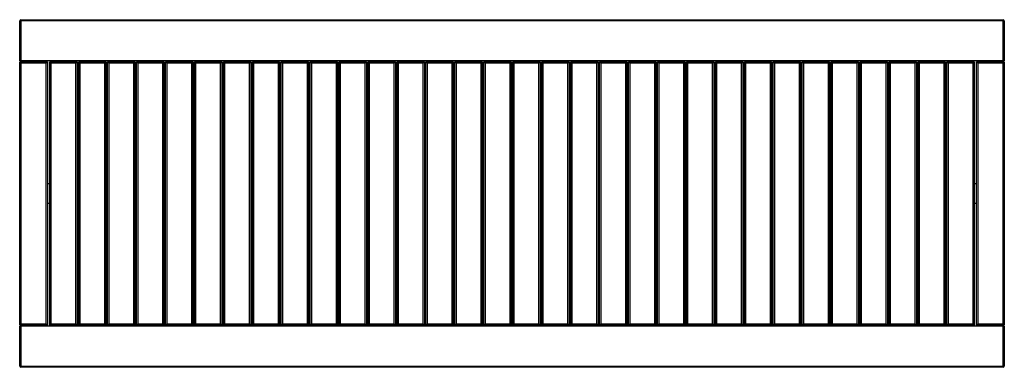
# Model space of a CAD drawing. Units: inches. Extents: x -42.5 to 42.5, y -15 to 15.
import ezdxf

# ---------------------------------------------------------------- set-up
doc = ezdxf.new("R2010")
doc.units = ezdxf.units.IN
doc.header["$MEASUREMENT"] = 0

msp = doc.modelspace()

# ---------------------------------------------------------------- linework, layer by layer
at = {"color": 7, "linetype": 'Continuous', "lineweight": 25}
for p, q in [((42.539, 14.9), (-42.539, 14.9)), ((-42.539, 11.457), (-42.539, 14.9)), ((-42.439, 15), (-42.439, 11.457)), ((-42.439, 15), (42.439, 15)), ((42.439, 11.457), (42.439, 15)), ((42.539, 14.9), (42.539, 11.457)), ((42.539, 11.457), (-42.539, 11.457)), ((-42.439, 11.257), (-42.539, 11.357)), ((-42.539, 11.357), (-40.139, 11.357)), ((-42.539, -11.357), (-42.539, 11.357)), ((-42.439, 11.257), (-42.439, -11.257)), ((-40.239, 11.257), (-42.439, 11.257)), ((-41.889, 11.357), (-41.889, 11.457)), ((-40.889, 11.457), (-40.889, 11.357)), ((-40.239, 11.257), (-40.139, 11.357)), ((-40.239, -11.257), (-40.239, 11.257)), ((-40.139, 11.357), (-40.139, -11.357)), ((-39.943, -11.357), (-39.943, 11.357)), ((-39.843, 11.257), (-39.943, 11.357)), ((-39.943, 11.357), (-37.583, 11.357)), ((-39.843, 11.257), (-39.843, -11.257)), ((-37.683, 11.257), (-39.843, 11.257)), ((-39.093, 11.457), (-39.097, 11.457)), ((-37.583, 11.357), (-37.683, 11.257)), ((-37.683, -11.257), (-37.683, 11.257)), ((-37.583, 11.357), (-37.583, -11.357)), ((-37.442, -11.357), (-37.442, 11.357)), ((-37.342, 11.257), (-37.442, 11.357)), ((-37.442, 11.357), (-35.082, 11.357)), ((-35.182, 11.257), (-37.342, 11.257)), ((-37.342, 11.257), (-37.342, -11.257)), ((-35.082, 11.357), (-35.182, 11.257)), ((-35.182, -11.257), (-35.182, 11.257)), ((-35.082, 11.357), (-35.082, -11.357)), ((-34.941, 11.357), (-32.581, 11.357)), ((-34.841, 11.257), (-34.941, 11.357)), ((-34.941, -11.357), (-34.941, 11.357)), ((-32.681, 11.257), (-34.841, 11.257)), ((-34.841, 11.257), (-34.841, -11.257)), ((-32.581, 11.357), (-32.681, 11.257)), ((-32.681, -11.257), (-32.681, 11.257)), ((-32.581, 11.357), (-32.581, -11.357)), ((-32.44, 11.357), (-30.08, 11.357)), ((-32.34, 11.257), (-32.44, 11.357)), ((-32.44, -11.357), (-32.44, 11.357)), ((-30.18, 11.257), (-32.34, 11.257)), ((-32.34, 11.257), (-32.34, -11.257)), ((-30.08, 11.357), (-30.18, 11.257)), ((-30.18, -11.257), (-30.18, 11.257)), ((-30.08, 11.357), (-30.08, -11.357)), ((-29.939, 11.357), (-27.579, 11.357)), ((-29.839, 11.257), (-29.939, 11.357)), ((-29.939, -11.357), (-29.939, 11.357)), ((-27.679, 11.257), (-29.839, 11.257)), ((-29.839, 11.257), (-29.839, -11.257)), ((-27.579, 11.357), (-27.679, 11.257)), ((-27.679, -11.257), (-27.679, 11.257)), ((-27.579, 11.357), (-27.579, -11.357)), ((-27.438, 11.357), (-25.078, 11.357)), ((-27.338, 11.257), (-27.438, 11.357)), ((-27.438, -11.357), (-27.438, 11.357)), ((-25.178, 11.257), (-27.338, 11.257)), ((-27.338, 11.257), (-27.338, -11.257)), ((-25.078, 11.357), (-25.178, 11.257)), ((-25.178, -11.257), (-25.178, 11.257)), ((-25.078, 11.357), (-25.078, -11.357)), ((-24.938, 11.357), (-22.578, 11.357)), ((-24.838, 11.257), (-24.938, 11.357)), ((-24.938, -11.357), (-24.938, 11.357)), ((-22.678, 11.257), (-24.838, 11.257)), ((-24.838, 11.257), (-24.838, -11.257)), ((-22.578, 11.357), (-22.678, 11.257)), ((-22.678, -11.257), (-22.678, 11.257)), ((-22.578, 11.357), (-22.578, -11.357)), ((-22.437, -11.357), (-22.437, 11.357)), ((-22.337, 11.257), (-22.437, 11.357)), ((-22.437, 11.357), (-20.077, 11.357)), ((-20.177, 11.257), (-22.337, 11.257)), ((-22.337, 11.257), (-22.337, -11.257)), ((-20.077, 11.357), (-20.177, 11.257)), ((-20.177, -11.257), (-20.177, 11.257)), ((-20.077, 11.357), (-20.077, -11.357)), ((-19.936, -11.357), (-19.936, 11.357)), ((-19.836, 11.257), (-19.936, 11.357)), ((-19.936, 11.357), (-17.576, 11.357)), ((-17.676, 11.257), (-19.836, 11.257)), ((-19.836, 11.257), (-19.836, -11.257)), ((-17.576, 11.357), (-17.676, 11.257)), ((-17.676, -11.257), (-17.676, 11.257)), ((-17.576, 11.357), (-17.576, -11.357)), ((-17.435, -11.357), (-17.435, 11.357)), ((-17.335, 11.257), (-17.435, 11.357)), ((-17.435, 11.357), (-15.075, 11.357)), ((-17.335, 11.257), (-17.335, -11.257)), ((-15.175, 11.257), (-17.335, 11.257)), ((-15.075, 11.357), (-15.175, 11.257)), ((-15.175, -11.257), (-15.175, 11.257)), ((-15.075, 11.357), (-15.075, -11.357)), ((-14.934, -11.357), (-14.934, 11.357)), ((-14.834, 11.257), (-14.934, 11.357)), ((-14.934, 11.357), (-12.574, 11.357)), ((-14.834, 11.257), (-14.834, -11.257)), ((-12.674, 11.257), (-14.834, 11.257)), ((-12.574, 11.357), (-12.674, 11.257)), ((-12.674, -11.257), (-12.674, 11.257)), ((-12.574, 11.357), (-12.574, -11.357)), ((-12.434, -11.357), (-12.434, 11.357)), ((-12.334, 11.257), (-12.434, 11.357)), ((-12.434, 11.357), (-10.074, 11.357)), ((-10.174, 11.257), (-12.334, 11.257)), ((-12.334, 11.257), (-12.334, -11.257)), ((-10.074, 11.357), (-10.174, 11.257)), ((-10.174, -11.257), (-10.174, 11.257)), ((-10.074, 11.357), (-10.074, -11.357)), ((-9.933, 11.357), (-7.573, 11.357)), ((-9.833, 11.257), (-9.933, 11.357)), ((-9.933, -11.357), (-9.933, 11.357)), ((-7.673, 11.257), (-9.833, 11.257)), ((-9.833, 11.257), (-9.833, -11.257)), ((-7.573, 11.357), (-7.673, 11.257)), ((-7.673, -11.257), (-7.673, 11.257)), ((-7.573, 11.357), (-7.573, -11.357)), ((-7.432, 11.357), (-5.072, 11.357)), ((-7.332, 11.257), (-7.432, 11.357)), ((-7.432, -11.357), (-7.432, 11.357)), ((-5.172, 11.257), (-7.332, 11.257)), ((-7.332, 11.257), (-7.332, -11.257)), ((-5.072, 11.357), (-5.172, 11.257)), ((-5.172, -11.257), (-5.172, 11.257)), ((-5.072, 11.357), (-5.072, -11.357)), ((-4.931, 11.357), (-2.571, 11.357)), ((-4.831, 11.257), (-4.931, 11.357)), ((-4.931, -11.357), (-4.931, 11.357)), ((-2.671, 11.257), (-4.831, 11.257)), ((-4.831, 11.257), (-4.831, -11.257)), ((-2.571, 11.357), (-2.671, 11.257)), ((-2.671, -11.257), (-2.671, 11.257)), ((-2.571, 11.357), (-2.571, -11.357)), ((-2.43, 11.357), (-0.07, 11.357)), ((-2.33, 11.257), (-2.43, 11.357)), ((-2.43, -11.357), (-2.43, 11.357)), ((-0.17, 11.257), (-2.33, 11.257)), ((-2.33, 11.257), (-2.33, -11.257)), ((-0.07, 11.357), (-0.17, 11.257)), ((-0.17, -11.257), (-0.17, 11.257)), ((-0.07, 11.357), (-0.07, -11.357)), ((0.07, 11.357), (2.43, 11.357)), ((0.17, 11.257), (0.07, 11.357)), ((0.07, -11.357), (0.07, 11.357)), ((2.33, 11.257), (0.17, 11.257)), ((0.17, 11.257), (0.17, -11.257)), ((2.43, 11.357), (2.33, 11.257)), ((2.33, -11.257), (2.33, 11.257)), ((2.43, 11.357), (2.43, -11.357)), ((2.571, 11.357), (4.931, 11.357)), ((2.671, 11.257), (2.571, 11.357)), ((2.571, -11.357), (2.571, 11.357)), ((4.831, 11.257), (2.671, 11.257)), ((2.671, 11.257), (2.671, -11.257)), ((4.931, 11.357), (4.831, 11.257)), ((4.831, -11.257), (4.831, 11.257)), ((4.931, 11.357), (4.931, -11.357)), ((5.072, 11.357), (7.432, 11.357)), ((5.172, 11.257), (5.072, 11.357)), ((5.072, -11.357), (5.072, 11.357)), ((7.332, 11.257), (5.172, 11.257)), ((5.172, 11.257), (5.172, -11.257)), ((7.432, 11.357), (7.332, 11.257)), ((7.332, -11.257), (7.332, 11.257)), ((7.432, 11.357), (7.432, -11.357)), ((7.573, 11.357), (9.933, 11.357)), ((7.673, 11.257), (7.573, 11.357)), ((7.573, -11.357), (7.573, 11.357)), ((9.833, 11.257), (7.673, 11.257)), ((7.673, 11.257), (7.673, -11.257)), ((9.933, 11.357), (9.833, 11.257)), ((9.833, -11.257), (9.833, 11.257)), ((9.933, 11.357), (9.933, -11.357)), ((10.074, 11.357), (12.434, 11.357)), ((10.174, 11.257), (10.074, 11.357)), ((10.074, -11.357), (10.074, 11.357)), ((12.334, 11.257), (10.174, 11.257)), ((10.174, 11.257), (10.174, -11.257)), ((12.434, 11.357), (12.334, 11.257)), ((12.334, -11.257), (12.334, 11.257)), ((12.434, 11.357), (12.434, -11.357)), ((12.574, 11.357), (14.934, 11.357)), ((12.674, 11.257), (12.574, 11.357)), ((12.574, -11.357), (12.574, 11.357)), ((14.834, 11.257), (12.674, 11.257)), ((12.674, 11.257), (12.674, -11.257)), ((14.934, 11.357), (14.834, 11.257)), ((14.834, -11.257), (14.834, 11.257)), ((14.934, 11.357), (14.934, -11.357)), ((15.075, 11.357), (17.435, 11.357)), ((15.175, 11.257), (15.075, 11.357)), ((15.075, -11.357), (15.075, 11.357)), ((17.335, 11.257), (15.175, 11.257)), ((15.175, 11.257), (15.175, -11.257)), ((17.435, 11.357), (17.335, 11.257)), ((17.335, -11.257), (17.335, 11.257)), ((17.435, 11.357), (17.435, -11.357)), ((17.576, 11.357), (19.936, 11.357)), ((17.676, 11.257), (17.576, 11.357)), ((17.576, -11.357), (17.576, 11.357)), ((19.836, 11.257), (17.676, 11.257)), ((17.676, 11.257), (17.676, -11.257)), ((19.936, 11.357), (19.836, 11.257)), ((19.836, -11.257), (19.836, 11.257)), ((19.936, 11.357), (19.936, -11.357)), ((20.077, 11.357), (22.437, 11.357)), ((20.177, 11.257), (20.077, 11.357)), ((20.077, -11.357), (20.077, 11.357)), ((22.337, 11.257), (20.177, 11.257)), ((20.177, 11.257), (20.177, -11.257)), ((22.437, 11.357), (22.337, 11.257)), ((22.337, -11.257), (22.337, 11.257)), ((22.437, 11.357), (22.437, -11.357)), ((22.578, 11.357), (24.938, 11.357)), ((22.678, 11.257), (22.578, 11.357)), ((22.578, -11.357), (22.578, 11.357)), ((24.838, 11.257), (22.678, 11.257)), ((22.678, 11.257), (22.678, -11.257)), ((24.938, 11.357), (24.838, 11.257)), ((24.838, -11.257), (24.838, 11.257)), ((24.938, 11.357), (24.938, -11.357)), ((25.078, 11.357), (27.438, 11.357)), ((25.178, 11.257), (25.078, 11.357)), ((25.078, -11.357), (25.078, 11.357)), ((27.338, 11.257), (25.178, 11.257)), ((25.178, 11.257), (25.178, -11.257)), ((27.438, 11.357), (27.338, 11.257)), ((27.338, -11.257), (27.338, 11.257)), ((27.438, 11.357), (27.438, -11.357)), ((27.579, 11.357), (29.939, 11.357)), ((27.679, 11.257), (27.579, 11.357)), ((27.579, -11.357), (27.579, 11.357)), ((29.839, 11.257), (27.679, 11.257)), ((27.679, 11.257), (27.679, -11.257)), ((29.939, 11.357), (29.839, 11.257)), ((29.839, -11.257), (29.839, 11.257)), ((29.939, 11.357), (29.939, -11.357)), ((30.08, 11.357), (32.44, 11.357)), ((30.18, 11.257), (30.08, 11.357)), ((30.08, -11.357), (30.08, 11.357)), ((32.34, 11.257), (30.18, 11.257)), ((30.18, 11.257), (30.18, -11.257)), ((32.44, 11.357), (32.34, 11.257)), ((32.34, -11.257), (32.34, 11.257)), ((32.44, 11.357), (32.44, -11.357)), ((32.581, 11.357), (34.941, 11.357)), ((32.681, 11.257), (32.581, 11.357)), ((32.581, -11.357), (32.581, 11.357)), ((34.841, 11.257), (32.681, 11.257)), ((32.681, 11.257), (32.681, -11.257)), ((34.941, 11.357), (34.841, 11.257)), ((34.841, -11.257), (34.841, 11.257)), ((34.941, 11.357), (34.941, -11.357)), ((35.082, 11.357), (37.442, 11.357)), ((35.182, 11.257), (35.082, 11.357)), ((35.082, -11.357), (35.082, 11.357)), ((37.342, 11.257), (35.182, 11.257)), ((35.182, 11.257), (35.182, -11.257)), ((37.442, 11.357), (37.342, 11.257)), ((37.342, -11.257), (37.342, 11.257)), ((37.442, 11.357), (37.442, -11.357)), ((37.583, -11.357), (37.583, 11.357)), ((37.583, 11.357), (37.683, 11.257)), ((37.583, 11.357), (39.943, 11.357)), ((37.683, 11.257), (37.683, -11.257)), ((39.843, 11.257), (37.683, 11.257)), ((39.843, 11.257), (39.943, 11.357)), ((39.843, -11.257), (39.843, 11.257)), ((39.943, 11.357), (39.943, -11.357)), ((40.139, -11.357), (40.139, 11.357)), ((40.139, 11.357), (40.239, 11.257)), ((40.139, 11.357), (42.539, 11.357)), ((40.239, 11.257), (40.239, -11.257)), ((42.439, 11.257), (40.239, 11.257)), ((40.889, 11.357), (40.889, 11.457)), ((41.889, 11.457), (41.889, 11.357)), ((42.439, 11.257), (42.539, 11.357)), ((42.439, -11.257), (42.439, 11.257)), ((42.539, 11.357), (42.539, -11.357)), ((-40.139, 0.875), (-39.943, 0.875)), ((-37.583, 0.875), (-37.442, 0.875)), ((-35.082, 0.875), (-34.941, 0.875)), ((-32.581, 0.875), (-32.44, 0.875)), ((-30.08, 0.875), (-29.939, 0.875)), ((-27.579, 0.875), (-27.438, 0.875)), ((-25.078, 0.875), (-24.938, 0.875)), ((-22.578, 0.875), (-22.437, 0.875)), ((-20.077, 0.875), (-19.936, 0.875)), ((-17.576, 0.875), (-17.435, 0.875)), ((-15.075, 0.875), (-14.934, 0.875)), ((-12.574, 0.875), (-12.434, 0.875)), ((-10.074, 0.875), (-9.933, 0.875)), ((-7.573, 0.875), (-7.432, 0.875)), ((-5.072, 0.875), (-4.931, 0.875)), ((-2.571, 0.875), (-2.43, 0.875)), ((-0.07, 0.875), (0.07, 0.875)), ((2.43, 0.875), (2.571, 0.875)), ((4.931, 0.875), (5.072, 0.875)), ((7.432, 0.875), (7.573, 0.875)), ((9.933, 0.875), (10.074, 0.875)), ((12.434, 0.875), (12.574, 0.875)), ((14.934, 0.875), (15.075, 0.875)), ((17.435, 0.875), (17.576, 0.875)), ((19.936, 0.875), (20.077, 0.875)), ((22.437, 0.875), (22.578, 0.875)), ((24.938, 0.875), (25.078, 0.875)), ((27.438, 0.875), (27.579, 0.875)), ((29.939, 0.875), (30.08, 0.875)), ((32.44, 0.875), (32.581, 0.875)), ((34.941, 0.875), (35.082, 0.875)), ((37.442, 0.875), (37.583, 0.875)), ((39.943, 0.875), (40.139, 0.875)), ((-39.943, -0.875), (-40.139, -0.875)), ((-37.442, -0.875), (-37.583, -0.875)), ((-34.941, -0.875), (-35.082, -0.875)), ((-32.44, -0.875), (-32.581, -0.875)), ((-29.939, -0.875), (-30.08, -0.875)), ((-27.438, -0.875), (-27.579, -0.875)), ((-24.938, -0.875), (-25.078, -0.875)), ((-22.437, -0.875), (-22.578, -0.875)), ((-19.936, -0.875), (-20.077, -0.875)), ((-17.435, -0.875), (-17.576, -0.875)), ((-14.934, -0.875), (-15.075, -0.875)), ((-12.434, -0.875), (-12.574, -0.875)), ((-9.933, -0.875), (-10.074, -0.875)), ((-7.432, -0.875), (-7.573, -0.875)), ((-4.931, -0.875), (-5.072, -0.875)), ((-2.43, -0.875), (-2.571, -0.875)), ((0.07, -0.875), (-0.07, -0.875)), ((2.571, -0.875), (2.43, -0.875)), ((5.072, -0.875), (4.931, -0.875)), ((7.573, -0.875), (7.432, -0.875)), ((10.074, -0.875), (9.933, -0.875)), ((12.574, -0.875), (12.434, -0.875)), ((15.075, -0.875), (14.934, -0.875)), ((17.576, -0.875), (17.435, -0.875)), ((20.077, -0.875), (19.936, -0.875)), ((22.578, -0.875), (22.437, -0.875)), ((25.078, -0.875), (24.938, -0.875)), ((27.579, -0.875), (27.438, -0.875)), ((30.08, -0.875), (29.939, -0.875)), ((32.581, -0.875), (32.44, -0.875)), ((35.082, -0.875), (34.941, -0.875)), ((37.583, -0.875), (37.442, -0.875)), ((40.139, -0.875), (39.943, -0.875)), ((-42.539, -11.357), (-42.439, -11.257)), ((-40.139, -11.357), (-42.539, -11.357)), ((42.539, -11.457), (-42.539, -11.457)), ((-42.539, -14.9), (-42.539, -11.457)), ((-42.439, -11.257), (-40.239, -11.257)), ((-42.439, -11.457), (-42.439, -15)), ((-41.889, -11.457), (-41.889, -11.357)), ((-40.889, -11.357), (-40.889, -11.457)), ((-40.139, -11.357), (-40.239, -11.257)), ((-39.843, -11.257), (-39.943, -11.357)), ((-37.583, -11.357), (-39.943, -11.357)), ((-39.843, -11.257), (-37.683, -11.257)), ((-37.583, -11.357), (-37.683, -11.257)), ((-37.342, -11.257), (-37.442, -11.357)), ((-35.082, -11.357), (-37.442, -11.357)), ((-37.342, -11.257), (-35.182, -11.257)), ((-35.082, -11.357), (-35.182, -11.257)), ((-34.841, -11.257), (-34.941, -11.357)), ((-32.581, -11.357), (-34.941, -11.357)), ((-34.841, -11.257), (-32.681, -11.257)), ((-32.581, -11.357), (-32.681, -11.257)), ((-32.34, -11.257), (-32.44, -11.357)), ((-30.08, -11.357), (-32.44, -11.357)), ((-32.34, -11.257), (-30.18, -11.257)), ((-30.08, -11.357), (-30.18, -11.257)), ((-29.839, -11.257), (-29.939, -11.357)), ((-27.579, -11.357), (-29.939, -11.357)), ((-29.839, -11.257), (-27.679, -11.257)), ((-27.579, -11.357), (-27.679, -11.257)), ((-27.338, -11.257), (-27.438, -11.357)), ((-25.078, -11.357), (-27.438, -11.357)), ((-27.338, -11.257), (-25.178, -11.257)), ((-25.078, -11.357), (-25.178, -11.257)), ((-24.838, -11.257), (-24.938, -11.357)), ((-22.578, -11.357), (-24.938, -11.357)), ((-24.838, -11.257), (-22.678, -11.257)), ((-22.578, -11.357), (-22.678, -11.257)), ((-22.337, -11.257), (-22.437, -11.357)), ((-20.077, -11.357), (-22.437, -11.357)), ((-22.337, -11.257), (-20.177, -11.257)), ((-20.077, -11.357), (-20.177, -11.257)), ((-19.836, -11.257), (-19.936, -11.357)), ((-17.576, -11.357), (-19.936, -11.357)), ((-19.836, -11.257), (-17.676, -11.257)), ((-17.576, -11.357), (-17.676, -11.257)), ((-17.335, -11.257), (-17.435, -11.357)), ((-15.075, -11.357), (-17.435, -11.357)), ((-17.335, -11.257), (-15.175, -11.257)), ((-15.075, -11.357), (-15.175, -11.257)), ((-14.834, -11.257), (-14.934, -11.357)), ((-12.574, -11.357), (-14.934, -11.357)), ((-14.834, -11.257), (-12.674, -11.257)), ((-12.574, -11.357), (-12.674, -11.257)), ((-12.334, -11.257), (-12.434, -11.357)), ((-10.074, -11.357), (-12.434, -11.357)), ((-12.334, -11.257), (-10.174, -11.257)), ((-10.074, -11.357), (-10.174, -11.257)), ((-9.833, -11.257), (-9.933, -11.357)), ((-7.573, -11.357), (-9.933, -11.357)), ((-9.833, -11.257), (-7.673, -11.257)), ((-7.573, -11.357), (-7.673, -11.257)), ((-7.332, -11.257), (-7.432, -11.357)), ((-5.072, -11.357), (-7.432, -11.357)), ((-7.332, -11.257), (-5.172, -11.257)), ((-5.072, -11.357), (-5.172, -11.257)), ((-4.831, -11.257), (-4.931, -11.357)), ((-2.571, -11.357), (-4.931, -11.357)), ((-4.831, -11.257), (-2.671, -11.257)), ((-2.571, -11.357), (-2.671, -11.257)), ((-2.33, -11.257), (-2.43, -11.357)), ((-0.07, -11.357), (-2.43, -11.357)), ((-2.33, -11.257), (-0.17, -11.257)), ((-0.07, -11.357), (-0.17, -11.257)), ((0.17, -11.257), (0.07, -11.357)), ((2.43, -11.357), (0.07, -11.357)), ((0.17, -11.257), (2.33, -11.257)), ((2.43, -11.357), (2.33, -11.257)), ((2.671, -11.257), (2.571, -11.357)), ((4.931, -11.357), (2.571, -11.357)), ((2.671, -11.257), (4.831, -11.257)), ((4.931, -11.357), (4.831, -11.257)), ((5.172, -11.257), (5.072, -11.357)), ((7.432, -11.357), (5.072, -11.357)), ((5.172, -11.257), (7.332, -11.257)), ((7.432, -11.357), (7.332, -11.257)), ((7.673, -11.257), (7.573, -11.357)), ((9.933, -11.357), (7.573, -11.357)), ((7.673, -11.257), (9.833, -11.257)), ((9.933, -11.357), (9.833, -11.257)), ((10.174, -11.257), (10.074, -11.357)), ((12.434, -11.357), (10.074, -11.357)), ((10.174, -11.257), (12.334, -11.257)), ((12.434, -11.357), (12.334, -11.257)), ((12.674, -11.257), (12.574, -11.357)), ((14.934, -11.357), (12.574, -11.357)), ((12.674, -11.257), (14.834, -11.257)), ((14.934, -11.357), (14.834, -11.257)), ((15.175, -11.257), (15.075, -11.357)), ((17.435, -11.357), (15.075, -11.357)), ((15.175, -11.257), (17.335, -11.257)), ((17.435, -11.357), (17.335, -11.257)), ((17.676, -11.257), (17.576, -11.357)), ((19.936, -11.357), (17.576, -11.357)), ((17.676, -11.257), (19.836, -11.257)), ((19.936, -11.357), (19.836, -11.257)), ((20.177, -11.257), (20.077, -11.357)), ((22.437, -11.357), (20.077, -11.357)), ((20.177, -11.257), (22.337, -11.257)), ((22.437, -11.357), (22.337, -11.257)), ((22.678, -11.257), (22.578, -11.357)), ((24.938, -11.357), (22.578, -11.357)), ((22.678, -11.257), (24.838, -11.257)), ((24.938, -11.357), (24.838, -11.257)), ((25.178, -11.257), (25.078, -11.357)), ((27.438, -11.357), (25.078, -11.357)), ((25.178, -11.257), (27.338, -11.257)), ((27.438, -11.357), (27.338, -11.257)), ((27.679, -11.257), (27.579, -11.357)), ((29.939, -11.357), (27.579, -11.357)), ((27.679, -11.257), (29.839, -11.257)), ((29.939, -11.357), (29.839, -11.257)), ((30.18, -11.257), (30.08, -11.357)), ((32.44, -11.357), (30.08, -11.357)), ((30.18, -11.257), (32.34, -11.257)), ((32.44, -11.357), (32.34, -11.257)), ((32.681, -11.257), (32.581, -11.357)), ((34.941, -11.357), (32.581, -11.357)), ((32.681, -11.257), (34.841, -11.257)), ((34.941, -11.357), (34.841, -11.257)), ((35.182, -11.257), (35.082, -11.357)), ((37.442, -11.357), (35.082, -11.357)), ((35.182, -11.257), (37.342, -11.257)), ((37.442, -11.357), (37.342, -11.257)), ((37.583, -11.357), (37.683, -11.257)), ((39.943, -11.357), (37.583, -11.357)), ((37.683, -11.257), (39.843, -11.257)), ((39.093, -11.457), (39.097, -11.457)), ((39.843, -11.257), (39.943, -11.357)), ((40.139, -11.357), (40.239, -11.257)), ((42.539, -11.357), (40.139, -11.357)), ((40.239, -11.257), (42.439, -11.257)), ((40.889, -11.457), (40.889, -11.357)), ((41.889, -11.357), (41.889, -11.457)), ((42.439, -11.257), (42.539, -11.357)), ((42.439, -15), (42.439, -11.457)), ((42.539, -11.457), (42.539, -14.9)), ((-42.539, -14.9), (42.539, -14.9)), ((42.439, -15), (-42.439, -15))]:
    msp.add_line(p, q, dxfattribs=at)
for centre, start, end in [((-42.439, 14.9), 90, 180), ((42.439, 14.9), 0, 90), ((-42.439, -14.9), 180, 270), ((42.439, -14.9), 270, 0)]:
    msp.add_arc(centre, 0.1, start, end, dxfattribs=at)

doc.saveas('drawing.dxf')
